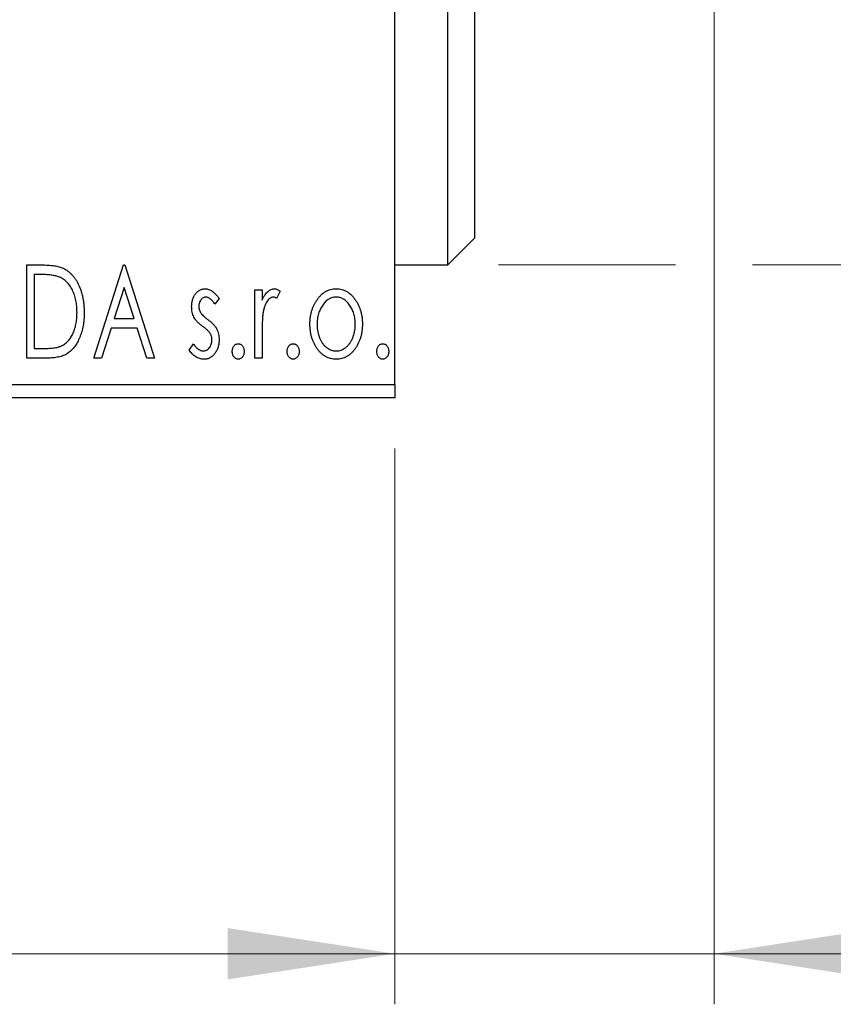
# Model space of a CAD drawing. Units: millimetres. Extents: x 15 to 415, y 5 to 292.
# Drawn here: x 283 to 299, y 132 to 152 of the extents above; entities that cross this region are included whole.
import ezdxf

# ---------------------------------------------------------------- set-up
doc = ezdxf.new("R2010")
doc.units = ezdxf.units.MM
doc.styles.add('SLDTEXTSTYLE0', font='TXT', dxfattribs={"width": 0.75})
doc.dimstyles.new('SLDDIMSTYLE0', dxfattribs={"dimtxt": 3.5, "dimasz": 3.302, "dimexe": 0, "dimexo": 0.0625, "dimgap": 0.875, "dimtad": 1, "dimdec": 0, "dimlfac": 1.9, "dimrnd": 1e-09, "dimzin": 12, "dimdsep": 46, "dimtxsty": 'SLDTEXTSTYLE0', "dimsah": 1, "dimcen": 0.09, "dimadec": 0, "dimazin": 3, "dimtfac": 1, "dimtdec": 0, "dimtofl": 0, "dimtmove": 0, "dimatfit": 3, "dimfxl": 1, "dimfrac": 2, "dimtolj": 1, "dimtzin": 12, "dimarcsym": 0})
doc.dimstyles.new('SLDDIMSTYLE1', dxfattribs={"dimtxt": 3.5, "dimasz": 3.302, "dimexe": 0, "dimexo": 0.0625, "dimgap": 0.875, "dimtad": 1, "dimdec": 0, "dimlfac": 1.9, "dimrnd": 1e-09, "dimzin": 12, "dimdsep": 46, "dimtxsty": 'SLDTEXTSTYLE0', "dimsah": 1, "dimcen": 0.09, "dimadec": 0, "dimazin": 3, "dimtfac": 1, "dimtdec": 0, "dimtmove": 0, "dimatfit": 0, "dimfxl": 1, "dimfrac": 2, "dimtolj": 1, "dimtzin": 12, "dimarcsym": 0})

# ---------------------------------------------------------------- blocks, each defined once
blk = doc.blocks.new('_D_6')
at = {"color": 7, "linetype": 'Continuous', "lineweight": 0}
for p, q in [((245.94, 143.12), (245.94, 132.127)), ((290.677, 143.12), (290.677, 132.127)), ((290.677, 133.127), (245.94, 133.127))]:
    blk.add_line(p, q, dxfattribs=at)
at = {"color": 7, "linetype": 'Continuous', "lineweight": 18}
for points in [[(245.94, 133.127), (249.242, 132.619), (249.242, 133.635)], [(290.677, 133.127), (287.375, 133.635), (287.375, 132.619)]]:
    blk.add_solid(points, dxfattribs=at)
at = {"color": 7, "linetype": 'Continuous', "lineweight": 18, "insert": (265.722, 137.638), "char_height": 3.5, "attachment_point": 1, "style": 'SLDTEXTSTYLE0'}
blk.add_mtext('85', dxfattribs=at)
blk = doc.blocks.new('_D_7')
at = {"color": 7, "linetype": 'Continuous', "lineweight": 0}
for p, q in [((296.993, 152.856), (296.993, 132.127)), ((290.677, 143.12), (290.677, 132.127)), ((290.677, 133.127), (284.327, 133.127)), ((296.993, 133.127), (290.677, 133.127)), ((296.993, 133.127), (306.837, 133.127))]:
    blk.add_line(p, q, dxfattribs=at)
at = {"color": 7, "linetype": 'Continuous', "lineweight": 18}
for points in [[(290.677, 133.127), (287.375, 133.635), (287.375, 132.619)], [(296.993, 133.127), (300.295, 132.619), (300.295, 133.635)]]:
    blk.add_solid(points, dxfattribs=at)
at = {"color": 7, "linetype": 'Continuous', "lineweight": 18, "insert": (301.665, 137.638), "char_height": 3.5, "attachment_point": 1, "style": 'SLDTEXTSTYLE0'}
blk.add_mtext('12', dxfattribs=at)
blk = doc.blocks.new('_D_9')
at = {"color": 7, "linetype": 'Continuous', "lineweight": 0}
for p, q in [((306.993, 164.383), (306.993, 170.733)), ((294.572, 164.383), (307.993, 164.383)), ((306.993, 152.804), (306.993, 164.383)), ((294.572, 152.804), (296.231, 152.804)), ((297.755, 152.804), (307.993, 152.804)), ((306.993, 152.804), (306.993, 146.454))]:
    blk.add_line(p, q, dxfattribs=at)
at = {"color": 7, "linetype": 'Continuous', "lineweight": 18}
for points in [[(306.993, 164.383), (307.501, 167.685), (306.485, 167.685)], [(306.993, 152.804), (306.485, 149.502), (307.501, 149.502)]]:
    blk.add_solid(points, dxfattribs=at)
at = {"color": 7, "linetype": 'Continuous', "lineweight": 18, "char_height": 3.5, "attachment_point": 1, "rotation": 90, "style": 'SLDTEXTSTYLE0'}
for s, insert in [('22', (302.427, 157.987)), ('%%c', (302.481, 152.709))]:
    blk.add_mtext(s, dxfattribs=dict(at, insert=insert))
blk = doc.blocks.new('_D_10')
at = {"color": 7, "linetype": 'Continuous', "lineweight": 0}
for p, q in [((292.729, 170.435), (306.231, 170.435)), ((307.755, 170.435), (316.669, 170.435)), ((315.669, 170.435), (315.669, 146.751)), ((292.729, 146.751), (296.231, 146.751)), ((297.755, 146.751), (306.231, 146.751)), ((307.755, 146.751), (316.669, 146.751))]:
    blk.add_line(p, q, dxfattribs=at)
at = {"color": 7, "linetype": 'Continuous', "lineweight": 18}
for points in [[(315.669, 170.435), (315.161, 167.133), (316.177, 167.133)], [(315.669, 146.751), (316.177, 150.053), (315.161, 150.053)]]:
    blk.add_solid(points, dxfattribs=at)
at = {"color": 7, "linetype": 'Continuous', "lineweight": 18, "char_height": 3.5, "attachment_point": 1, "rotation": 90, "style": 'SLDTEXTSTYLE0'}
for s, insert in [('45', (311.103, 158.646)), ('%%c', (311.157, 153.368))]:
    blk.add_mtext(s, dxfattribs=dict(at, insert=insert))

msp = doc.modelspace()

# ---------------------------------------------------------------- linework, layer by layer
at = {"color": 7, "linetype": 'Continuous', "lineweight": 25}
for p, q in [((290.6768, 144.3828), (290.6768, 172.8039)), ((291.7295, 146.7512), (291.7295, 170.4354)), ((292.2558, 169.9091), (292.2558, 147.2775)), ((291.7295, 146.7512), (292.2558, 147.2775)), ((283.4029, 146.7512), (283.6819, 146.7512)), ((283.4029, 144.9091), (283.4029, 146.7512)), ((284.7254, 144.9091), (285.3158, 146.7512)), ((285.3158, 146.7512), (285.3395, 146.7512)), ((285.3395, 146.7512), (285.9299, 144.9091)), ((290.6768, 146.7512), (291.7295, 146.7512)), ((283.6376, 146.5623), (283.5446, 146.5623)), ((283.5446, 146.5623), (283.5446, 145.0981)), ((285.3273, 146.3069), (285.1295, 145.6885)), ((285.5258, 145.6885), (285.3273, 146.3069)), ((287.9137, 146.2553), (288.0554, 146.2553)), ((287.9137, 144.9091), (287.9137, 146.2553)), ((288.0554, 146.2553), (288.0554, 146.0571)), ((287.2052, 146.0874), (287.1222, 145.9719)), ((288.4096, 146.2328), (288.3421, 146.0896)), ((285.1295, 145.6885), (285.5258, 145.6885)), ((285.069, 145.4995), (284.8797, 144.9091)), ((285.5863, 145.4995), (285.069, 145.4995)), ((285.7756, 144.9091), (285.5863, 145.4995)), ((288.0554, 145.3615), (288.0554, 144.9091)), ((283.5446, 145.0981), (283.697, 145.0981)), ((286.6148, 145.0678), (286.6959, 145.1925)), ((283.8309, 144.9091), (283.4029, 144.9091)), ((284.8797, 144.9091), (284.7254, 144.9091)), ((285.9299, 144.9091), (285.7756, 144.9091)), ((288.0554, 144.9091), (287.9137, 144.9091)), ((245.94, 144.3828), (290.6768, 144.3828)), ((290.6768, 144.3828), (290.6768, 144.1197)), ((290.6768, 144.1197), (245.94, 144.1197))]:
    msp.add_line(p, q, dxfattribs=at)
for points, knots in [([(283.6819, 146.7512), (283.7062, 146.751), (283.7531, 146.7506), (283.8209, 146.7477), (283.8835, 146.7427), (283.941, 146.7352), (283.9933, 146.7263), (284.0405, 146.7148), (284.0826, 146.7016), (284.1082, 146.6902), (284.1202, 146.6848)], [0, 0, 0, 0, 0.1636057, 0.3149442, 0.4558731, 0.5849952, 0.7041195, 0.8121272, 0.9111502, 1, 1, 1, 1]), ([(284.1202, 146.6848), (284.1363, 146.6766), (284.1684, 146.6603), (284.2135, 146.6301), (284.2556, 146.5955), (284.2955, 146.557), (284.3321, 146.5136), (284.3668, 146.4665), (284.3984, 146.4148), (284.4271, 146.359), (284.4527, 146.2998), (284.4754, 146.2377), (284.494, 146.1726), (284.5096, 146.1049), (284.5218, 146.0343), (284.5301, 145.9608), (284.5354, 145.8847), (284.5361, 145.8331), (284.5365, 145.8069)], [0, 0, 0, 0, 0.0527446, 0.1055422, 0.1585854, 0.212383, 0.2678742, 0.3246266, 0.3838647, 0.4451402, 0.5084359, 0.5728755, 0.6389406, 0.7066344, 0.7765174, 0.8487421, 0.9231842, 1, 1, 1, 1]), ([(284.0453, 146.5106), (284.0342, 146.5149), (284.0107, 146.5239), (283.972, 146.5338), (283.9286, 146.5427), (283.88, 146.55), (283.8265, 146.5553), (283.768, 146.5593), (283.7045, 146.562), (283.6605, 146.5622), (283.6376, 146.5623)], [0, 0, 0, 0, 0.0864464, 0.1826312, 0.2892941, 0.4085225, 0.5387063, 0.6801502, 0.8338825, 1, 1, 1, 1]), ([(284.3948, 145.8073), (284.3945, 145.8288), (284.394, 145.8711), (284.3894, 145.9331), (284.3825, 145.9928), (284.3727, 146.0501), (284.3593, 146.105), (284.3433, 146.1576), (284.3251, 146.208), (284.3033, 146.2555), (284.279, 146.2999), (284.2529, 146.3413), (284.2239, 146.3786), (284.1931, 146.4127), (284.1594, 146.4429), (284.1238, 146.4694), (284.0857, 146.4923), (284.0589, 146.5045), (284.0453, 146.5106)], [0, 0, 0, 0, 0.0776387, 0.1523422, 0.2242467, 0.2940296, 0.3620177, 0.4278239, 0.4920919, 0.555008, 0.6161401, 0.6745823, 0.7311829, 0.786438, 0.8401422, 0.8937218, 0.9464351, 1, 1, 1, 1]), ([(286.662, 145.9258), (286.6622, 145.9382), (286.6625, 145.9625), (286.6664, 145.9981), (286.6721, 146.0322), (286.6807, 146.0646), (286.6914, 146.0955), (286.7043, 146.1248), (286.7198, 146.1526), (286.7379, 146.1782), (286.7575, 146.2017), (286.7788, 146.2222), (286.801, 146.2398), (286.8247, 146.2542), (286.8497, 146.2655), (286.876, 146.2731), (286.9035, 146.2782), (286.9222, 146.2787), (286.9317, 146.2789)], [0, 0, 0, 0, 0.075326, 0.1472787, 0.2168917, 0.284697, 0.3502393, 0.4146527, 0.478733, 0.5424307, 0.6048549, 0.6639027, 0.7207203, 0.7765911, 0.8313161, 0.8865113, 0.9425212, 1, 1, 1, 1]), ([(286.9317, 146.2789), (286.9431, 146.2783), (286.9662, 146.2771), (287.0007, 146.2677), (287.0351, 146.2524), (287.0693, 146.2308), (287.1037, 146.2037), (287.138, 146.1706), (287.1725, 146.1317), (287.194, 146.1026), (287.2052, 146.0874)], [0, 0, 0, 0, 0.0984605, 0.1998335, 0.3081984, 0.4235895, 0.5496447, 0.6868907, 0.8364401, 1, 1, 1, 1]), ([(288.0554, 146.0571), (288.0646, 146.0755), (288.082, 146.1101), (288.1105, 146.1571), (288.1406, 146.1954), (288.171, 146.2265), (288.2029, 146.2496), (288.235, 146.2667), (288.2683, 146.2769), (288.2908, 146.2782), (288.3019, 146.2789)], [0, 0, 0, 0, 0.1760969, 0.3325153, 0.4708264, 0.5932318, 0.7042836, 0.807672, 0.9045282, 1, 1, 1, 1]), ([(288.3019, 146.2789), (288.3104, 146.2783), (288.3283, 146.2769), (288.3552, 146.2678), (288.3828, 146.2531), (288.4003, 146.2398), (288.4096, 146.2328)], [0, 0, 0, 0, 0.2148403, 0.4486159, 0.7073317, 1, 1, 1, 1]), ([(289.1377, 146.056), (289.1503, 146.0738), (289.1748, 146.1083), (289.2171, 146.1534), (289.2611, 146.1923), (289.3079, 146.224), (289.3574, 146.2487), (289.4095, 146.2659), (289.4639, 146.2773), (289.5011, 146.2784), (289.52, 146.2789)], [0, 0, 0, 0, 0.1415571, 0.2743999, 0.4006516, 0.5220693, 0.6406795, 0.7586531, 0.8775642, 1, 1, 1, 1]), ([(289.52, 146.2789), (289.5389, 146.2783), (289.5761, 146.2773), (289.6304, 146.266), (289.6822, 146.2485), (289.7318, 146.2246), (289.7781, 146.1924), (289.8226, 146.1544), (289.8642, 146.1089), (289.8888, 146.0747), (289.9015, 146.0571)], [0, 0, 0, 0, 0.1227884, 0.2420419, 0.359596, 0.4781938, 0.5992979, 0.7259942, 0.8586764, 1, 1, 1, 1]), ([(286.9406, 146.1136), (286.9314, 146.113), (286.9131, 146.1119), (286.8872, 146.1005), (286.8634, 146.0831), (286.843, 146.059), (286.8255, 146.0312), (286.8127, 146.0003), (286.8052, 145.9671), (286.8042, 145.9441), (286.8037, 145.9324)], [0, 0, 0, 0, 0.1098637, 0.2182444, 0.333209, 0.4606211, 0.5943462, 0.7251731, 0.8596109, 1, 1, 1, 1]), ([(287.1222, 145.9719), (287.1145, 145.983), (287.1, 146.0043), (287.0771, 146.0333), (287.0543, 146.0579), (287.0314, 146.0779), (287.0087, 146.0938), (286.986, 146.1051), (286.9633, 146.1122), (286.948, 146.1131), (286.9406, 146.1136)], [0, 0, 0, 0, 0.1694806, 0.3231953, 0.4628937, 0.5897342, 0.7039885, 0.8088588, 0.9069757, 1, 1, 1, 1]), ([(288.2786, 146.1136), (288.2685, 146.1127), (288.2477, 146.1109), (288.2177, 146.0961), (288.1887, 146.0733), (288.1606, 146.0418), (288.1343, 146.0011), (288.1118, 145.9505), (288.0918, 145.8906), (288.0825, 145.8468), (288.0775, 145.8235)], [0, 0, 0, 0, 0.0800532, 0.1649281, 0.2611351, 0.3718808, 0.4990569, 0.6442917, 0.8112367, 1, 1, 1, 1]), ([(288.3421, 146.0896), (288.3361, 146.0931), (288.3249, 146.0998), (288.3084, 146.1077), (288.293, 146.1125), (288.2832, 146.1132), (288.2786, 146.1136)], [0, 0, 0, 0, 0.303369, 0.5703085, 0.7999487, 1, 1, 1, 1]), ([(289.5196, 146.1136), (289.5069, 146.1131), (289.4817, 146.112), (289.4446, 146.1045), (289.4091, 146.0921), (289.3748, 146.0749), (289.3419, 146.0526), (289.3105, 146.0254), (289.2804, 145.9934), (289.2525, 145.9567), (289.2263, 145.9169), (289.204, 145.8743), (289.1845, 145.83), (289.1692, 145.7833), (289.1564, 145.7348), (289.1482, 145.684), (289.1428, 145.6314), (289.1421, 145.5956), (289.1418, 145.5774)], [0, 0, 0, 0, 0.0526377, 0.1046344, 0.1559112, 0.2083559, 0.2630833, 0.3202114, 0.3804473, 0.444798, 0.5111242, 0.5774974, 0.6441793, 0.7114145, 0.780914, 0.8517437, 0.9244962, 1, 1, 1, 1]), ([(289.8975, 145.5774), (289.8971, 145.5956), (289.8964, 145.6314), (289.8912, 145.6841), (289.8823, 145.7347), (289.8702, 145.7834), (289.8546, 145.8299), (289.8354, 145.8744), (289.8125, 145.9168), (289.7864, 145.9568), (289.7581, 145.9933), (289.7281, 146.0253), (289.6969, 146.0527), (289.6641, 146.0749), (289.6298, 146.0921), (289.5943, 146.1044), (289.5575, 146.1121), (289.5323, 146.1131), (289.5196, 146.1136)], [0, 0, 0, 0, 0.0755319, 0.1483115, 0.2192538, 0.2886537, 0.3559139, 0.4226206, 0.4892591, 0.55561, 0.6202971, 0.6805554, 0.7373188, 0.7920666, 0.8445308, 0.8958267, 0.9473427, 1, 1, 1, 1]), ([(286.7074, 145.7184), (286.7003, 145.7338), (286.6859, 145.7652), (286.6725, 145.8161), (286.6636, 145.8698), (286.6625, 145.9068), (286.662, 145.9258)], [0, 0, 0, 0, 0.2378516, 0.4828882, 0.7342205, 1, 1, 1, 1]), ([(286.8037, 145.9324), (286.8041, 145.9218), (286.805, 145.9007), (286.8116, 145.8696), (286.8223, 145.8391), (286.8325, 145.82), (286.8376, 145.8103)], [0, 0, 0, 0, 0.2481894, 0.4921008, 0.7425011, 1, 1, 1, 1]), ([(289.0001, 145.5785), (289.0005, 145.601), (289.0014, 145.6456), (289.0077, 145.7112), (289.0184, 145.7746), (289.0334, 145.8356), (289.0533, 145.8942), (289.0767, 145.9507), (289.1048, 146.0049), (289.1267, 146.039), (289.1377, 146.056)], [0, 0, 0, 0, 0.133913, 0.2646897, 0.39154, 0.5158862, 0.6377711, 0.7590665, 0.8794478, 1, 1, 1, 1]), ([(289.9015, 146.0571), (289.9125, 146.0401), (289.9346, 146.0059), (289.9624, 145.9516), (289.9862, 145.8951), (290.0058, 145.8363), (290.0208, 145.7751), (290.0316, 145.7115), (290.0379, 145.6458), (290.0387, 145.6012), (290.0392, 145.5785)], [0, 0, 0, 0, 0.1202985, 0.2410742, 0.3614413, 0.4837618, 0.6085547, 0.735138, 0.8656394, 1, 1, 1, 1]), ([(284.5365, 145.8069), (284.5362, 145.7842), (284.5356, 145.7393), (284.5314, 145.6732), (284.5249, 145.6092), (284.5154, 145.5472), (284.5026, 145.4873), (284.4881, 145.4293), (284.4704, 145.3735), (284.4496, 145.3202), (284.4274, 145.2694), (284.4029, 145.2219), (284.3769, 145.1779), (284.3493, 145.1372), (284.3204, 145.0999), (284.2892, 145.0663), (284.2567, 145.0359), (284.2225, 145.0085), (284.1855, 144.9845), (284.1451, 144.9643), (284.1012, 144.9473), (284.0539, 144.9335), (284.0031, 144.9223), (283.9488, 144.9148), (283.8911, 144.9098), (283.8514, 144.9094), (283.8309, 144.9091)], [0, 0, 0, 0, 0.0526127, 0.1036031, 0.1530571, 0.2013926, 0.248457, 0.2945223, 0.3395725, 0.3837677, 0.4266671, 0.467614, 0.5072579, 0.5447168, 0.5811749, 0.6163867, 0.6505863, 0.6839786, 0.7174966, 0.75221, 0.7882197, 0.8261834, 0.8660591, 0.9082795, 0.9527881, 1, 1, 1, 1]), ([(284.076, 145.1449), (284.0881, 145.1509), (284.1124, 145.1628), (284.147, 145.1842), (284.179, 145.2096), (284.2096, 145.2376), (284.2376, 145.2697), (284.2637, 145.3048), (284.2884, 145.343), (284.3102, 145.3847), (284.3301, 145.4292), (284.3474, 145.4762), (284.3624, 145.5254), (284.3739, 145.5773), (284.3837, 145.6314), (284.3902, 145.688), (284.3938, 145.7469), (284.3945, 145.7869), (284.3948, 145.8073)], [0, 0, 0, 0, 0.05227498, 0.10435308, 0.15681989, 0.20994311, 0.2644756, 0.32082829, 0.37895393, 0.4397451, 0.50270363, 0.56704723, 0.63303816, 0.70127452, 0.77220546, 0.84540456, 0.92110245, 1, 1, 1, 1]), ([(286.879, 145.5346), (286.8594, 145.5497), (286.8221, 145.5784), (286.774, 145.6248), (286.7347, 145.6702), (286.7162, 145.7029), (286.7074, 145.7184)], [0, 0, 0, 0, 0.2930608, 0.5556065, 0.7902765, 1, 1, 1, 1]), ([(286.8376, 145.8103), (286.8445, 145.7998), (286.8598, 145.7767), (286.8916, 145.7438), (286.9318, 145.7077), (286.9627, 145.6842), (286.9793, 145.6715)], [0, 0, 0, 0, 0.1873386, 0.4164633, 0.6850378, 1, 1, 1, 1]), ([(286.9793, 145.6715), (287, 145.6558), (287.0389, 145.626), (287.0893, 145.5782), (287.1301, 145.5316), (287.1495, 145.4983), (287.1587, 145.4826)], [0, 0, 0, 0, 0.2960922, 0.5595351, 0.7929268, 1, 1, 1, 1]), ([(288.0775, 145.8235), (288.0757, 145.8128), (288.0716, 145.7891), (288.0676, 145.7495), (288.0633, 145.7027), (288.0608, 145.6485), (288.0579, 145.5871), (288.0568, 145.5185), (288.0555, 145.4425), (288.0554, 145.3893), (288.0554, 145.3615)], [0, 0, 0, 0, 0.0702315, 0.1560456, 0.2576442, 0.3749772, 0.5073976, 0.6556748, 0.8198752, 1, 1, 1, 1]), ([(287.0299, 145.3959), (287.0268, 145.4006), (287.0201, 145.4107), (287.0077, 145.4259), (286.9926, 145.4418), (286.9752, 145.459), (286.9548, 145.4766), (286.9318, 145.495), (286.9064, 145.5146), (286.8884, 145.5278), (286.879, 145.5346)], [0, 0, 0, 0, 0.0824208, 0.1766333, 0.2842906, 0.4020137, 0.5326885, 0.6752658, 0.8310118, 1, 1, 1, 1]), ([(287.1587, 145.4826), (287.1658, 145.4669), (287.1803, 145.4351), (287.1949, 145.3841), (287.2035, 145.3302), (287.2046, 145.2933), (287.2052, 145.2744)], [0, 0, 0, 0, 0.2405505, 0.4853628, 0.7371956, 1, 1, 1, 1]), ([(289.52, 144.8855), (289.5013, 144.8861), (289.4645, 144.8874), (289.4107, 144.8973), (289.3595, 144.9134), (289.3111, 144.9368), (289.2649, 144.966), (289.222, 145.0023), (289.1815, 145.0447), (289.1444, 145.0932), (289.111, 145.1458), (289.0811, 145.2011), (289.056, 145.2586), (289.0358, 145.3186), (289.0193, 145.3804), (289.0087, 145.4447), (289.0011, 145.5108), (289.0004, 145.5557), (289.0001, 145.5785)], [0, 0, 0, 0, 0.05845357, 0.11462766, 0.1702322, 0.2255231, 0.28196546, 0.34001424, 0.40056317, 0.46460275, 0.530202, 0.59512492, 0.66045403, 0.72576735, 0.79243623, 0.85984046, 0.9289429, 1, 1, 1, 1]), ([(289.1418, 145.5774), (289.1424, 145.5539), (289.1438, 145.5074), (289.1531, 145.4389), (289.169, 145.3729), (289.1909, 145.3101), (289.2184, 145.2521), (289.2503, 145.2001), (289.2872, 145.1552), (289.3282, 145.1178), (289.3725, 145.0879), (289.4197, 145.0667), (289.4689, 145.0529), (289.5027, 145.0515), (289.5196, 145.0508)], [0, 0, 0, 0, 0.098354, 0.1943777, 0.2885696, 0.3817844, 0.4717466, 0.5565306, 0.6365497, 0.7137432, 0.7879269, 0.859061, 0.9293043, 1, 1, 1, 1]), ([(289.5196, 145.0508), (289.5366, 145.0515), (289.5703, 145.0529), (289.6195, 145.0666), (289.6664, 145.088), (289.7107, 145.1177), (289.7516, 145.1553), (289.789, 145.1998), (289.8204, 145.2523), (289.848, 145.3101), (289.8697, 145.373), (289.8863, 145.4388), (289.8954, 145.5074), (289.8968, 145.5539), (289.8975, 145.5774)], [0, 0, 0, 0, 0.0707161, 0.1409796, 0.2116658, 0.2858709, 0.3630866, 0.4434572, 0.5279953, 0.6179833, 0.7112251, 0.8055662, 0.9016176, 1, 1, 1, 1]), ([(290.0392, 145.5785), (290.0388, 145.5557), (290.0381, 145.5108), (290.0306, 145.4446), (290.0198, 145.3804), (290.004, 145.3184), (289.9831, 145.2587), (289.9581, 145.2011), (289.9283, 145.1458), (289.8948, 145.0932), (289.8577, 145.0447), (289.8172, 145.0023), (289.7743, 144.9661), (289.7285, 144.9367), (289.6801, 144.9134), (289.6289, 144.8973), (289.5752, 144.8874), (289.5386, 144.8862), (289.52, 144.8855)], [0, 0, 0, 0, 0.0711053, 0.1402546, 0.2077045, 0.2743223, 0.3398051, 0.4051786, 0.4701455, 0.5357893, 0.5998723, 0.6604623, 0.7185504, 0.7747074, 0.8300358, 0.8856781, 0.9418903, 1, 1, 1, 1]), ([(287.0635, 145.2674), (287.0631, 145.2792), (287.0622, 145.3021), (287.0557, 145.3355), (287.0456, 145.3671), (287.0351, 145.3863), (287.0299, 145.3959)], [0, 0, 0, 0, 0.2615996, 0.5133117, 0.7566481, 1, 1, 1, 1]), ([(283.697, 145.0981), (283.7189, 145.0982), (283.761, 145.0984), (283.8214, 145.1006), (283.8767, 145.1043), (283.9267, 145.1093), (283.9714, 145.116), (284.0111, 145.1234), (284.0456, 145.1328), (284.0663, 145.1411), (284.076, 145.1449)], [0, 0, 0, 0, 0.17106298, 0.32876706, 0.4722733, 0.60365549, 0.72121208, 0.82599719, 0.918794, 1, 1, 1, 1]), ([(286.6959, 145.1925), (286.7034, 145.1813), (286.7176, 145.1597), (286.7414, 145.1311), (286.765, 145.1062), (286.7894, 145.0863), (286.8139, 145.0704), (286.839, 145.0591), (286.8646, 145.0522), (286.8819, 145.0513), (286.8904, 145.0508)], [0, 0, 0, 0, 0.1608119, 0.3092746, 0.4445513, 0.5700301, 0.6851416, 0.79316, 0.8980873, 1, 1, 1, 1]), ([(286.8904, 145.0508), (286.9021, 145.0516), (286.9253, 145.0531), (286.9581, 145.0661), (286.9882, 145.0867), (287.014, 145.1152), (287.0362, 145.1484), (287.052, 145.1855), (287.0616, 145.2256), (287.0628, 145.2532), (287.0635, 145.2674)], [0, 0, 0, 0, 0.1139005, 0.2258838, 0.3410489, 0.4679192, 0.5991002, 0.7301044, 0.8611749, 1, 1, 1, 1]), ([(287.2052, 145.2744), (287.2048, 145.2612), (287.2041, 145.235), (287.2008, 145.1964), (287.1934, 145.1597), (287.1844, 145.1241), (287.172, 145.0905), (287.1578, 145.0578), (287.1398, 145.0274), (287.1202, 144.9983), (287.0982, 144.972), (287.075, 144.9488), (287.05, 144.9295), (287.024, 144.9134), (286.9965, 144.9007), (286.9676, 144.8919), (286.9374, 144.8866), (286.9168, 144.8859), (286.9063, 144.8855)], [0, 0, 0, 0, 0.0731861, 0.1439381, 0.212868, 0.2793909, 0.3455785, 0.4101423, 0.4750709, 0.5398721, 0.6033399, 0.6631971, 0.7206301, 0.7762624, 0.8314103, 0.8866746, 0.9423398, 1, 1, 1, 1]), ([(287.465, 145.039), (287.4654, 145.0494), (287.4662, 145.0694), (287.4725, 145.0983), (287.4834, 145.1247), (287.4984, 145.1479), (287.5162, 145.1677), (287.5368, 145.1821), (287.5594, 145.1907), (287.5751, 145.1919), (287.583, 145.1925)], [0, 0, 0, 0, 0.1448615, 0.2805035, 0.4108389, 0.5415823, 0.665744, 0.7807376, 0.8890531, 1, 1, 1, 1]), ([(287.583, 145.1925), (287.591, 145.1919), (287.6067, 145.1907), (287.6293, 145.1822), (287.6495, 145.1676), (287.6674, 145.148), (287.6822, 145.1246), (287.6937, 145.0984), (287.6998, 145.0694), (287.7007, 145.0494), (287.7011, 145.039)], [0, 0, 0, 0, 0.1110294, 0.2194254, 0.3330925, 0.4573465, 0.5881871, 0.719288, 0.8550308, 1, 1, 1, 1]), ([(288.5513, 145.039), (288.5518, 145.0494), (288.5526, 145.0694), (288.5589, 145.0983), (288.5698, 145.1247), (288.5848, 145.1479), (288.6026, 145.1677), (288.6231, 145.1821), (288.6458, 145.1907), (288.6615, 145.1919), (288.6694, 145.1925)], [0, 0, 0, 0, 0.14486152, 0.28050348, 0.41083889, 0.54158232, 0.66574399, 0.78073764, 0.88905306, 1, 1, 1, 1]), ([(288.6694, 145.1925), (288.6774, 145.1919), (288.6931, 145.1907), (288.7157, 145.1822), (288.7359, 145.1676), (288.7537, 145.148), (288.7686, 145.1246), (288.78, 145.0984), (288.7862, 145.0694), (288.7871, 145.0494), (288.7875, 145.039)], [0, 0, 0, 0, 0.1110294, 0.2194254, 0.3330925, 0.4573465, 0.5881871, 0.719288, 0.8550308, 1, 1, 1, 1]), ([(290.3226, 145.039), (290.323, 145.0494), (290.3238, 145.0694), (290.3302, 145.0983), (290.341, 145.1247), (290.356, 145.1479), (290.3738, 145.1677), (290.3944, 145.1821), (290.417, 145.1907), (290.4327, 145.1919), (290.4407, 145.1925)], [0, 0, 0, 0, 0.1448615, 0.2805035, 0.4108389, 0.5415823, 0.665744, 0.7807376, 0.8890531, 1, 1, 1, 1]), ([(290.4407, 145.1925), (290.4486, 145.1919), (290.4643, 145.1907), (290.4869, 145.1822), (290.5072, 145.1676), (290.525, 145.148), (290.5398, 145.1246), (290.5513, 145.0984), (290.5575, 145.0694), (290.5583, 145.0494), (290.5588, 145.039)], [0, 0, 0, 0, 0.1110294, 0.2194254, 0.3330925, 0.4573465, 0.5881871, 0.719288, 0.8550308, 1, 1, 1, 1]), ([(286.9063, 144.8855), (286.8922, 144.886), (286.864, 144.8871), (286.8224, 144.8969), (286.7818, 144.9122), (286.7424, 144.9331), (286.7055, 144.9599), (286.6715, 144.9913), (286.6409, 145.0275), (286.6236, 145.0542), (286.6148, 145.0678)], [0, 0, 0, 0, 0.1173347, 0.2351581, 0.3547266, 0.4792022, 0.6057189, 0.7343224, 0.8647329, 1, 1, 1, 1]), ([(287.583, 144.8855), (287.5751, 144.8861), (287.5593, 144.8872), (287.5368, 144.8964), (287.5162, 144.9107), (287.4983, 144.9305), (287.4835, 144.954), (287.4725, 144.9804), (287.4663, 145.0091), (287.4654, 145.0289), (287.465, 145.039)], [0, 0, 0, 0, 0.1110988, 0.2201762, 0.3353272, 0.4596588, 0.5920349, 0.7225487, 0.8583763, 1, 1, 1, 1]), ([(287.7011, 145.039), (287.7007, 145.0289), (287.6998, 145.0091), (287.6937, 144.9803), (287.6821, 144.9541), (287.6675, 144.9305), (287.6495, 144.9108), (287.6292, 144.8963), (287.6068, 144.8872), (287.591, 144.8861), (287.583, 144.8855)], [0, 0, 0, 0, 0.1417292, 0.2776579, 0.4089383, 0.5414129, 0.6658371, 0.7796599, 0.8888185, 1, 1, 1, 1]), ([(288.6694, 144.8855), (288.6615, 144.8861), (288.6457, 144.8872), (288.6232, 144.8964), (288.6026, 144.9107), (288.5847, 144.9305), (288.5699, 144.954), (288.5589, 144.9804), (288.5527, 145.0091), (288.5518, 145.0289), (288.5513, 145.039)], [0, 0, 0, 0, 0.1110988, 0.2201762, 0.3353272, 0.4596588, 0.5920349, 0.7225487, 0.8583763, 1, 1, 1, 1]), ([(288.7875, 145.039), (288.787, 145.0289), (288.7862, 145.0091), (288.7801, 144.9803), (288.7685, 144.9541), (288.7539, 144.9305), (288.7359, 144.9108), (288.7156, 144.8963), (288.6931, 144.8872), (288.6774, 144.8861), (288.6694, 144.8855)], [0, 0, 0, 0, 0.1417292, 0.2776579, 0.4089383, 0.5414129, 0.6658371, 0.7796599, 0.8888185, 1, 1, 1, 1]), ([(290.4407, 144.8855), (290.4327, 144.8861), (290.4169, 144.8872), (290.3945, 144.8964), (290.3738, 144.9107), (290.3559, 144.9305), (290.3411, 144.954), (290.3301, 144.9804), (290.3239, 145.0091), (290.323, 145.0289), (290.3226, 145.039)], [0, 0, 0, 0, 0.11109879, 0.22017621, 0.33532724, 0.45965884, 0.59203488, 0.72254868, 0.85837628, 1, 1, 1, 1]), ([(290.5588, 145.039), (290.5583, 145.0289), (290.5574, 145.0091), (290.5513, 144.9803), (290.5397, 144.9541), (290.5251, 144.9305), (290.5072, 144.9108), (290.4868, 144.8963), (290.4644, 144.8872), (290.4486, 144.8861), (290.4407, 144.8855)], [0, 0, 0, 0, 0.1417292, 0.2776579, 0.4089383, 0.5414129, 0.6658371, 0.7796599, 0.8888185, 1, 1, 1, 1])]:
    msp.add_open_spline(points, degree=3, knots=knots, dxfattribs=at)

# ---------------------------------------------------------------- dimensions: what is measured, and where the dimension line sits
at = {"color": 7, "linetype": 'Continuous', "lineweight": 18}
for base, p1, p2, picture, middle in [((306.9926, 164.3828), (293.5716, 152.8039), (293.5716, 164.3828), '_D_9', (306.9926, 157.9339)), ((315.6687, 146.7512), (291.7295, 170.4354), (291.7295, 146.7512), '_D_10', (315.6687, 158.5933))]:
    dim = msp.add_linear_dim(base=base, p1=p1, p2=p2, angle=90, text='%%c<>', dimstyle='SLDDIMSTYLE1', dxfattribs=at)
    dim.commit()
    dim.dimension.update_dxf_attribs({"geometry": picture, "text_midpoint": middle, "dimtype": 160})
for base, p1, p2, dimstyle, picture, middle in [((290.6768, 133.1267), (296.9926, 153.8565), (290.6768, 144.1197), 'SLDDIMSTYLE1', '_D_7', (304.2512, 133.1267)), ((245.94, 133.1267), (290.6768, 144.1197), (245.94, 144.1197), 'SLDDIMSTYLE0', '_D_6', (268.3084, 133.1267))]:
    dim = msp.add_linear_dim(base=base, p1=p1, p2=p2, dimstyle=dimstyle, dxfattribs=at)
    dim.commit()
    dim.dimension.update_dxf_attribs({"geometry": picture, "text_midpoint": middle, "dimtype": 160})

doc.saveas('drawing.dxf')
